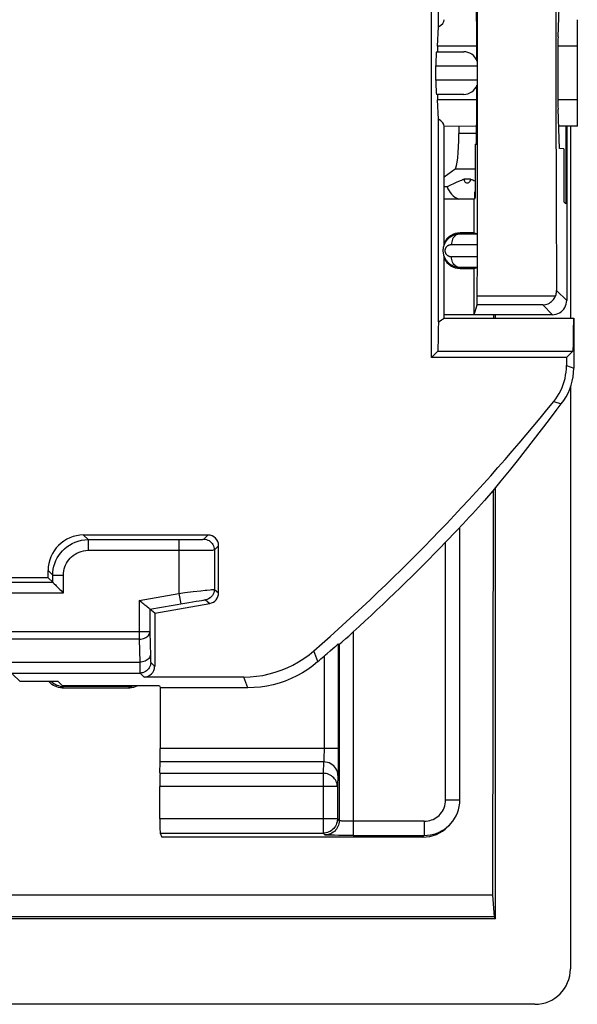
# Model space of a CAD drawing. Units: millimetres. Extents: x -176.5 to -131.7, y -13.4 to 39.3.
# Drawn here: x -139.6 to -131.7, y -13.4 to 0.5 of the extents above; entities that cross this region are included whole.
import ezdxf

# ---------------------------------------------------------------- set-up
doc = ezdxf.new("R2010")
doc.units = ezdxf.units.MM
doc.header["$LTSCALE"] = 16.335
doc.layers.get('0').update_dxf_attribs({"linetype": 'CONTINUOUS'})
for name, color, linetype in [('ASSI', 7, 'CONTINUOUS'), ('DRAFT', 7, 'CONTINUOUS'), ('RACCORDO', 7, 'CONTINUOUS')]:
    doc.layers.add(name, color=color, linetype=linetype)

msp = doc.modelspace()

# ---------------------------------------------------------------- linework, layer by layer
at = {"color": 7, "linetype": 'CONTINUOUS'}
for p, q in [((-132.878, -3.739), (-132.878, -3.689)), ((-132.878, -12.191), (-132.878, -6.118))]:
    msp.add_line(p, q, dxfattribs=at)
at = {"layer": 'ASSI', "color": 7, "linetype": 'CONTINUOUS'}
for p, q in [((-131.728, -0.664), (-131.728, 0.087)), ((-133.603, -2.714), (-133.603, -1.039)), ((-131.825, -1.038), (-131.825, -3.739)), ((-133.603, -3.739), (-133.603, -2.863)), ((-133.603, -3.739), (-131.778, -3.739)), ((-132.878, -3.739), (-132.878, -3.689)), ((-131.825, -4.711), (-131.825, -12.892)), ((-132.878, -12.191), (-132.878, -6.118)), ((-132.924, -11.856), (-175.332, -11.856)), ((-132.924, -11.856), (-132.899, -12.16)), ((-132.899, -12.16), (-175.357, -12.16)), ((-132.899, -12.16), (-132.878, -12.191)), ((-132.878, -12.191), (-175.378, -12.191)), ((-132.325, -13.391), (-175.931, -13.391))]:
    msp.add_line(p, q, dxfattribs=at)
msp.add_ellipse((-132.326, -12.891), major_axis=(0.354, -0.354), ratio=0.999315, start_param=-0.785056, end_param=0.785056, dxfattribs=at)
at = {"layer": 'DRAFT', "color": 7, "linetype": 'CONTINUOUS'}
for p, q in [((-133.683, 0.363), (-133.683, 3.211)), ((-133.142, 0.166), (-133.148, 0.713)), ((-131.999, 0.221), (-131.979, 0.774)), ((-131.728, 0.087), (-131.728, 0.461)), ((-133.696, 0.087), (-133.683, 0.363)), ((-133.683, -0.94), (-133.696, -0.664)), ((-131.728, -1.038), (-131.728, -0.664)), ((-133.148, -1.29), (-133.142, -0.743)), ((-131.979, -1.351), (-131.999, -0.798)), ((-133.683, -3.789), (-133.683, -0.94)), ((-133.145, -1.038), (-133.603, -1.039)), ((-131.728, -1.038), (-131.99, -1.038)), ((-131.889, -1.038), (-131.889, -2.13)), ((-133.167, -1.289), (-133.148, -1.29)), ((-133.167, -1.289), (-133.167, -2.036)), ((-131.918, -1.355), (-131.979, -1.351)), ((-131.918, -1.355), (-131.918, -2.1)), ((-133.359, -1.799), (-133.379, -1.807)), ((-133.234, -1.784), (-133.323, -1.784)), ((-133.185, -1.804), (-133.201, -1.797)), ((-133.561, -1.889), (-133.603, -1.889)), ((-133.422, -1.826), (-133.561, -1.889)), ((-133.167, -1.812), (-133.185, -1.804)), ((-133.178, -2.064), (-133.603, -2.064)), ((-133.178, -2.539), (-133.178, -2.064)), ((-133.167, -1.965), (-133.175, -1.965)), ((-133.175, -1.965), (-133.175, -2.063)), ((-133.167, -2.036), (-133.175, -2.063)), ((-131.918, -2.1), (-131.889, -2.13)), ((-133.178, -2.539), (-133.378, -2.539)), ((-133.378, -3.039), (-133.178, -3.039)), ((-133.178, -3.689), (-133.178, -3.039)), ((-133.178, -3.689), (-133.603, -3.689)), ((-132.909, -3.689), (-132.909, -3.739)), ((-131.788, -3.999), (-131.789, -4.094)), ((-131.789, -4.094), (-131.79, -4.201)), ((-133.69, -4.201), (-133.781, -4.291)), ((-131.881, -4.291), (-133.781, -4.291)), ((-133.69, -4.201), (-131.79, -4.201)), ((-131.881, -4.291), (-131.79, -4.201)), ((-132.914, -6.16), (-132.924, -11.856)), ((-139.178, -7.389), (-145.425, -7.389)), ((-138.975, -8.911), (-139.042, -8.844)), ((-137.612, -8.911), (-138.975, -8.911)), ((-137.612, -8.911), (-137.598, -8.939)), ((-132.924, -11.856), (-132.899, -12.16)), ((-132.899, -12.16), (-175.357, -12.16)), ((-132.899, -12.16), (-132.878, -12.191)), ((-132.878, -12.191), (-175.378, -12.191))]:
    msp.add_line(p, q, dxfattribs=at)
at = {"layer": 'DRAFT', "color": 250, "linetype": 'CONTINUOUS'}
for p, q in [((-133.141, 0.087), (-133.696, 0.087)), ((-131.728, 0.087), (-132.002, 0.087)), ((-133.141, -0.664), (-133.696, -0.664)), ((-131.728, -0.664), (-132.002, -0.664))]:
    msp.add_line(p, q, dxfattribs=at)
at = {"layer": 'DRAFT', "color": 7, "linetype": 'CONTINUOUS'}
for points in [[(-133.323, -1.784), (-133.329, -1.786), (-133.335, -1.788), (-133.341, -1.791), (-133.347, -1.793), (-133.359, -1.799)], [(-133.201, -1.797), (-133.209, -1.793), (-133.218, -1.79), (-133.226, -1.787), (-133.234, -1.784)], [(-133.379, -1.807), (-133.386, -1.81), (-133.422, -1.826)], [(-133.683, -3.789), (-133.659, -3.775), (-133.639, -3.762), (-133.624, -3.752), (-133.613, -3.745), (-133.606, -3.74), (-133.603, -3.739)], [(-131.778, -3.738), (-131.779, -3.74), (-131.78, -3.747), (-131.781, -3.758), (-131.782, -3.773), (-131.783, -3.792), (-131.784, -3.816), (-131.785, -3.845), (-131.786, -3.878), (-131.787, -3.914), (-131.788, -3.999)], [(-132.015, -5.018), (-132.125, -5.165), (-132.236, -5.311), (-132.348, -5.456), (-132.461, -5.6), (-132.574, -5.743), (-132.688, -5.885), (-132.803, -6.026), (-132.918, -6.166), (-133.034, -6.305)]]:
    msp.add_lwpolyline(points, dxfattribs=at)
for centre, radius, start, end in [((-133.278, -1.789), 0.0449, 173.6284, 6.3716), ((-133.278, -1.789), 0.3, 199.4712, 246.4345), ((-133.378, -2.789), 0.25, 90, 154.362), ((-133.378, -2.789), 0.25, 205.638, 270)]:
    msp.add_arc(centre, radius, start, end, dxfattribs=at)
for centre, major_axis, ratio, start_param, end_param in [((-134.103, 0.461), (0.5, 0), 0.36397, -0.57251, 0), ((-133.143, -0.289), (0, 0.502), 0.005236, 5.055624, 5.847102), ((-131.995, -0.289), (0, 0.562), 0.017455, 0.437161, 2.704431), ((-133.694, -0.289), (0, 0.4), 0.017455, 0.349066, 0.722734), ((-133.143, -0.289), (0, 0.502), 0.005236, 3.577676, 4.369148), ((-133.694, -0.289), (0, 0.4), 0.017455, -3.864327, -3.490659), ((-134.103, -1.039), (0.5, 0), 0.36397, 0, 0.57251), ((-133.678, -4.489), (0, 0.75), 0.017455, 0.369514, 1.176799)]:
    msp.add_ellipse(centre, major_axis=major_axis, ratio=ratio, start_param=start_param, end_param=end_param, dxfattribs=at)
at = {"layer": 'RACCORDO', "color": 7, "linetype": 'CONTINUOUS'}
for p, q in [((-133.781, -4.291), (-133.781, 8.359)), ((-133.711, 0.011), (-133.328, 0.011)), ((-133.719, -0.389), (-133.719, -0.189)), ((-133.328, -0.589), (-133.711, -0.589)), ((-133.396, -1.039), (-133.396, -1.142)), ((-131.878, -1.038), (-131.878, -3.489)), ((-131.825, -1.038), (-131.825, -3.739)), ((-133.449, -1.64), (-133.603, -1.756)), ((-133.378, -2.552), (-133.137, -2.552)), ((-133.178, -2.539), (-133.137, -2.552)), ((-133.137, -3.025), (-133.378, -3.025)), ((-133.178, -3.039), (-133.137, -3.025)), ((-133.178, -3.689), (-133.137, -3.551)), ((-132.078, -3.689), (-133.178, -3.689)), ((-131.778, -3.738), (-131.778, -4.442)), ((-131.881, -4.291), (-131.881, -4.406)), ((-131.825, -4.711), (-131.825, -12.892)), ((-133.562, -6.867), (-133.448, -6.75)), ((-133.448, -6.75), (-133.405, -6.706)), ((-133.382, -6.684), (-133.378, -6.675)), ((-133.382, -10.516), (-133.382, -6.684)), ((-136.928, -6.789), (-138.678, -6.789)), ((-133.582, -6.888), (-133.562, -6.867)), ((-136.778, -7.604), (-136.778, -6.939)), ((-139.178, -7.389), (-139.178, -7.288)), ((-139.178, -7.389), (-139.113, -7.454)), ((-139.113, -7.454), (-139.112, -7.455)), ((-139.112, -7.455), (-139.093, -7.474)), ((-137.678, -7.889), (-136.902, -7.752)), ((-137.745, -7.833), (-137.762, -7.818)), ((-137.744, -7.834), (-137.745, -7.833)), ((-137.678, -7.889), (-137.744, -7.834)), ((-137.678, -7.889), (-137.678, -8.637)), ((-135.032, -8.285), (-134.986, -8.244)), ((-135.094, -8.321), (-135.082, -8.326)), ((-139.578, -8.844), (-139.042, -8.844)), ((-136.423, -8.787), (-137.828, -8.787)), ((-139.055, -8.926), (-139.08, -8.917)), ((-138.978, -8.939), (-139.004, -8.937)), ((-138.978, -8.939), (-138.028, -8.939)), ((-138.047, -8.919), (-138.959, -8.919)), ((-136.366, -8.939), (-137.598, -8.939)), ((-137.598, -9.794), (-137.598, -8.939)), ((-137.603, -10.141), (-137.599, -9.982)), ((-137.604, -10.784), (-137.604, -10.329)), ((-133.551, -10.892), (-133.528, -10.869)), ((-137.602, -10.984), (-137.575, -11.039)), ((-133.905, -11.039), (-137.575, -11.039)), ((-134.882, -11.016), (-134.964, -11.016)), ((-132.325, -13.391), (-175.931, -13.391))]:
    msp.add_line(p, q, dxfattribs=at)
at = {"layer": 'RACCORDO', "color": 250, "linetype": 'CONTINUOUS'}
for p, q in [((-133.719, -0.189), (-133.141, -0.189)), ((-133.141, -0.389), (-133.719, -0.389)), ((-133.146, -1.142), (-133.396, -1.142)), ((-133.167, -1.64), (-133.449, -1.64)), ((-133.378, -2.539), (-133.378, -2.552)), ((-133.501, -2.702), (-133.135, -2.703)), ((-133.135, -2.874), (-133.501, -2.875)), ((-133.378, -3.039), (-133.378, -3.025)), ((-132.036, -3.43), (-133.136, -3.43)), ((-131.878, -3.489), (-132.019, -3.347)), ((-132.216, -3.551), (-133.137, -3.551)), ((-132.078, -3.689), (-132.216, -3.551)), ((-131.881, -4.406), (-131.778, -4.442)), ((-132.059, -4.909), (-131.956, -4.945)), ((-138.678, -6.789), (-138.613, -6.854)), ((-138.613, -6.854), (-137.338, -6.854)), ((-138.613, -6.854), (-138.613, -7.004)), ((-137.338, -6.854), (-137.251, -6.854)), ((-137.338, -6.854), (-137.338, -7.61)), ((-137.251, -6.854), (-137.169, -6.853)), ((-137.169, -6.853), (-137.101, -6.852)), ((-137.101, -6.852), (-137.066, -6.852)), ((-137.066, -6.852), (-137.038, -6.851)), ((-136.988, -6.848), (-136.928, -6.789)), ((-133.582, -10.516), (-133.582, -6.888)), ((-138.613, -7.004), (-137.338, -7.004)), ((-137.338, -7.004), (-137.213, -7.004)), ((-137.213, -7.004), (-137.097, -7.003)), ((-137.097, -7.003), (-136.999, -7.002)), ((-136.999, -7.002), (-136.949, -7.002)), ((-136.949, -7.002), (-136.91, -7.001)), ((-136.91, -7.001), (-136.881, -7)), ((-136.838, -6.998), (-136.778, -6.939)), ((-136.838, -6.998), (-136.838, -7.554)), ((-139.178, -7.288), (-139.113, -7.354)), ((-145.586, -7.454), (-139.113, -7.454)), ((-139.113, -7.354), (-138.963, -7.354)), ((-139.113, -7.454), (-139.113, -7.354)), ((-138.963, -7.604), (-138.963, -7.354)), ((-145.746, -7.604), (-138.963, -7.604)), ((-137.894, -7.708), (-137.338, -7.61)), ((-137.338, -7.61), (-137.254, -7.599)), ((-137.338, -7.61), (-137.312, -7.757)), ((-137.254, -7.599), (-137.135, -7.585)), ((-137.135, -7.585), (-137.029, -7.573)), ((-136.838, -7.554), (-136.778, -7.604)), ((-137.894, -7.708), (-137.894, -8.253)), ((-137.744, -7.834), (-137.253, -7.747)), ((-137.253, -7.747), (-137.196, -7.737)), ((-137.196, -7.737), (-137.144, -7.729)), ((-137.144, -7.729), (-137.096, -7.721)), ((-137.096, -7.721), (-137.053, -7.714)), ((-136.962, -7.702), (-136.902, -7.752)), ((-137.744, -7.834), (-137.744, -8.149)), ((-137.744, -8.149), (-146.333, -8.149)), ((-137.744, -8.149), (-137.738, -8.488)), ((-134.882, -8.151), (-134.882, -11.016)), ((-137.894, -8.253), (-146.448, -8.253)), ((-137.894, -8.253), (-137.888, -8.578)), ((-135.381, -8.57), (-135.436, -8.416)), ((-135.094, -8.321), (-135.094, -9.834)), ((-135.082, -8.326), (-135.082, -10.809)), ((-140.006, -8.578), (-137.888, -8.578)), ((-137.888, -8.578), (-137.887, -8.635)), ((-137.738, -8.488), (-137.737, -8.513)), ((-137.737, -8.513), (-137.737, -8.536)), ((-137.734, -8.581), (-137.678, -8.637)), ((-135.294, -8.494), (-135.294, -9.814)), ((-137.887, -8.635), (-137.887, -8.667)), ((-137.887, -8.667), (-137.886, -8.695)), ((-139.884, -8.731), (-137.884, -8.731)), ((-139.578, -8.844), (-139.677, -8.746)), ((-137.884, -8.731), (-137.828, -8.787)), ((-136.366, -8.939), (-136.423, -8.787)), ((-138.978, -8.939), (-138.963, -8.923)), ((-138.028, -8.939), (-138.047, -8.919)), ((-135.094, -9.794), (-137.598, -9.794)), ((-135.094, -9.834), (-135.094, -9.912)), ((-135.094, -9.912), (-135.095, -9.986)), ((-135.299, -9.982), (-137.599, -9.982)), ((-135.299, -9.982), (-135.306, -10.141)), ((-135.095, -9.986), (-135.096, -10.053)), ((-137.603, -10.141), (-135.306, -10.141)), ((-135.306, -10.141), (-135.306, -10.984)), ((-135.099, -10.17), (-135.106, -10.329)), ((-135.106, -10.329), (-137.604, -10.329)), ((-135.106, -10.329), (-135.106, -10.784)), ((-133.582, -10.516), (-133.382, -10.516)), ((-135.106, -10.784), (-137.604, -10.784)), ((-135.106, -10.784), (-135.082, -10.809)), ((-135.106, -10.784), (-135.106, -10.788)), ((-134.942, -10.816), (-134.975, -10.815)), ((-134.903, -10.816), (-134.942, -10.816)), ((-133.882, -10.816), (-134.903, -10.816)), ((-133.882, -10.816), (-133.882, -11.016)), ((-137.602, -10.984), (-135.306, -10.984)), ((-135.282, -11.009), (-135.306, -10.984)), ((-135.09, -11.015), (-135.147, -11.014)), ((-134.882, -11.016), (-133.882, -11.016)), ((-133.905, -11.039), (-133.882, -11.016))]:
    msp.add_line(p, q, dxfattribs=at)
at = {"layer": 'RACCORDO', "color": 7, "linetype": 'CONTINUOUS'}
for points in [[(-133.378, -3.025), (-133.391, -3.025), (-133.404, -3.024), (-133.416, -3.022), (-133.428, -3.02), (-133.439, -3.017), (-133.45, -3.014), (-133.461, -3.011), (-133.471, -3.007), (-133.48, -3.002), (-133.49, -2.998), (-133.499, -2.993), (-133.507, -2.987), (-133.515, -2.982), (-133.523, -2.976), (-133.531, -2.97), (-133.538, -2.964), (-133.545, -2.957), (-133.551, -2.951), (-133.557, -2.944), (-133.562, -2.938), (-133.568, -2.931), (-133.573, -2.924), (-133.577, -2.917), (-133.581, -2.911), (-133.585, -2.904), (-133.589, -2.896), (-133.593, -2.889), (-133.596, -2.882), (-133.599, -2.874), (-133.602, -2.867), (-133.605, -2.859), (-133.607, -2.85), (-133.609, -2.842), (-133.611, -2.833), (-133.613, -2.824), (-133.614, -2.814), (-133.615, -2.804), (-133.615, -2.794), (-133.615, -2.783), (-133.615, -2.772), (-133.614, -2.76), (-133.612, -2.749), (-133.61, -2.737), (-133.607, -2.725), (-133.603, -2.713), (-133.599, -2.701), (-133.594, -2.69), (-133.588, -2.678), (-133.582, -2.667), (-133.575, -2.656), (-133.567, -2.646), (-133.559, -2.636), (-133.551, -2.626), (-133.542, -2.617), (-133.532, -2.608), (-133.521, -2.6), (-133.51, -2.592), (-133.498, -2.584), (-133.486, -2.577), (-133.472, -2.571), (-133.458, -2.566), (-133.444, -2.561), (-133.428, -2.557), (-133.412, -2.554), (-133.395, -2.552), (-133.378, -2.552)], [(-132.216, -3.551), (-132.195, -3.55), (-132.175, -3.546), (-132.156, -3.541), (-132.138, -3.534), (-132.121, -3.525), (-132.106, -3.515), (-132.091, -3.503), (-132.077, -3.491), (-132.065, -3.477), (-132.054, -3.462), (-132.044, -3.446), (-132.036, -3.43)], [(-132.036, -3.43), (-132.031, -3.417), (-132.027, -3.403), (-132.024, -3.39), (-132.021, -3.376), (-132.02, -3.362), (-132.019, -3.347)], [(-132.078, -3.689), (-132.052, -3.687), (-132.027, -3.682), (-132.002, -3.673), (-131.978, -3.662), (-131.957, -3.647), (-131.937, -3.63), (-131.919, -3.61), (-131.905, -3.588), (-131.893, -3.565), (-131.885, -3.54), (-131.88, -3.515), (-131.878, -3.489)], [(-132.059, -4.909), (-132.032, -4.873), (-132.006, -4.836), (-131.983, -4.797), (-131.962, -4.757), (-131.943, -4.715), (-131.927, -4.673), (-131.913, -4.63), (-131.901, -4.585), (-131.893, -4.541), (-131.886, -4.496), (-131.882, -4.451), (-131.881, -4.406)], [(-131.956, -4.945), (-131.92, -4.897), (-131.887, -4.846), (-131.859, -4.792), (-131.835, -4.737), (-131.814, -4.68), (-131.799, -4.622), (-131.787, -4.562), (-131.78, -4.503), (-131.778, -4.442)], [(-133.405, -6.706), (-133.392, -6.693), (-133.387, -6.688), (-133.384, -6.685), (-133.382, -6.684), (-133.382, -6.684)], [(-139.093, -7.474), (-139.075, -7.491), (-139.065, -7.502)], [(-139.065, -7.502), (-139.04, -7.527), (-139.026, -7.541), (-139.011, -7.555), (-138.996, -7.571), (-138.98, -7.587), (-138.963, -7.604)], [(-137.79, -7.794), (-137.815, -7.774), (-137.829, -7.762), (-137.844, -7.75), (-137.86, -7.736), (-137.876, -7.722), (-137.894, -7.708)], [(-137.762, -7.818), (-137.78, -7.803), (-137.79, -7.794)], [(-134.986, -8.244), (-134.947, -8.21), (-134.926, -8.191), (-134.904, -8.171), (-134.882, -8.151)], [(-135.065, -8.313), (-135.045, -8.296), (-135.032, -8.285)], [(-136.423, -8.787), (-136.333, -8.784), (-136.244, -8.776), (-136.156, -8.763), (-136.068, -8.744), (-135.981, -8.72), (-135.896, -8.691), (-135.813, -8.657), (-135.731, -8.618), (-135.653, -8.574), (-135.578, -8.526), (-135.505, -8.473), (-135.436, -8.416)], [(-135.294, -8.494), (-135.271, -8.473), (-135.249, -8.454), (-135.208, -8.418)], [(-135.208, -8.418), (-135.172, -8.387), (-135.143, -8.362)], [(-135.143, -8.362), (-135.13, -8.351), (-135.111, -8.334)], [(-135.111, -8.334), (-135.103, -8.328), (-135.098, -8.324), (-135.095, -8.322), (-135.094, -8.321)], [(-135.082, -8.326), (-135.08, -8.326), (-135.077, -8.323), (-135.072, -8.319), (-135.065, -8.313)], [(-135.381, -8.57), (-135.451, -8.627), (-135.523, -8.679), (-135.598, -8.727), (-135.676, -8.77), (-135.757, -8.809), (-135.84, -8.843), (-135.925, -8.872), (-136.012, -8.896), (-136.1, -8.915), (-136.188, -8.928), (-136.277, -8.936), (-136.366, -8.939)], [(-139.125, -8.891), (-139.146, -8.874), (-139.164, -8.856), (-139.173, -8.844)], [(-139.08, -8.917), (-139.103, -8.905), (-139.125, -8.891)], [(-139.004, -8.937), (-139.03, -8.933), (-139.055, -8.926)], [(-137.914, -8.911), (-137.927, -8.917), (-137.951, -8.926), (-137.976, -8.933), (-138.002, -8.937), (-138.028, -8.939)], [(-133.528, -10.869), (-133.507, -10.847), (-133.48, -10.814), (-133.456, -10.778), (-133.435, -10.739), (-133.416, -10.698), (-133.402, -10.655), (-133.391, -10.61), (-133.384, -10.563), (-133.382, -10.516)], [(-135.106, -10.788), (-135.107, -10.805), (-135.111, -10.826), (-135.116, -10.846), (-135.124, -10.866), (-135.133, -10.885), (-135.145, -10.902), (-135.158, -10.919), (-135.173, -10.933), (-135.189, -10.946), (-135.207, -10.958), (-135.225, -10.967), (-135.245, -10.975), (-135.265, -10.98), (-135.269, -10.981)], [(-133.882, -11.016), (-133.839, -11.014), (-133.796, -11.008), (-133.755, -10.999), (-133.714, -10.987), (-133.675, -10.971), (-133.638, -10.952), (-133.602, -10.93), (-133.568, -10.905), (-133.536, -10.877), (-133.528, -10.869)], [(-134.964, -11.016), (-135.042, -11.015), (-135.08, -11.015), (-135.09, -11.015)]]:
    msp.add_lwpolyline(points, dxfattribs=at)
at = {"layer": 'RACCORDO', "color": 250, "linetype": 'CONTINUOUS'}
for points in [[(-133.378, -2.552), (-133.394, -2.553), (-133.41, -2.557), (-133.425, -2.563), (-133.44, -2.572), (-133.453, -2.583), (-133.465, -2.596), (-133.476, -2.61), (-133.485, -2.627), (-133.492, -2.644), (-133.497, -2.663), (-133.5, -2.682), (-133.501, -2.702)], [(-133.501, -2.875), (-133.506, -2.875), (-133.51, -2.875), (-133.515, -2.874), (-133.519, -2.874), (-133.523, -2.873), (-133.527, -2.871), (-133.531, -2.87), (-133.535, -2.869), (-133.539, -2.867), (-133.542, -2.865), (-133.545, -2.863), (-133.548, -2.861), (-133.551, -2.859), (-133.554, -2.857), (-133.557, -2.855), (-133.56, -2.853), (-133.562, -2.851), (-133.564, -2.848), (-133.567, -2.846), (-133.569, -2.843), (-133.571, -2.841), (-133.572, -2.838), (-133.574, -2.836), (-133.576, -2.833), (-133.577, -2.831), (-133.579, -2.828), (-133.58, -2.826), (-133.581, -2.823), (-133.582, -2.82), (-133.583, -2.817), (-133.584, -2.814), (-133.585, -2.811), (-133.586, -2.808), (-133.587, -2.805), (-133.587, -2.801), (-133.588, -2.798), (-133.588, -2.794), (-133.588, -2.79), (-133.588, -2.787), (-133.588, -2.782), (-133.588, -2.778), (-133.587, -2.774), (-133.586, -2.77), (-133.585, -2.765), (-133.584, -2.761), (-133.582, -2.757), (-133.58, -2.752), (-133.578, -2.748), (-133.576, -2.744), (-133.573, -2.74), (-133.571, -2.736), (-133.568, -2.732), (-133.564, -2.729), (-133.561, -2.726), (-133.557, -2.722), (-133.554, -2.719), (-133.549, -2.716), (-133.545, -2.714), (-133.54, -2.711), (-133.536, -2.709), (-133.53, -2.707), (-133.525, -2.705), (-133.519, -2.704), (-133.514, -2.703), (-133.507, -2.702), (-133.501, -2.702)], [(-133.378, -3.025), (-133.394, -3.024), (-133.41, -3.02), (-133.425, -3.014), (-133.44, -3.005), (-133.453, -2.994), (-133.465, -2.981), (-133.476, -2.967), (-133.485, -2.95), (-133.492, -2.933), (-133.497, -2.914), (-133.5, -2.895), (-133.501, -2.875)], [(-139.113, -7.354), (-139.111, -7.311), (-139.105, -7.269), (-139.097, -7.228), (-139.084, -7.188), (-139.069, -7.149), (-139.05, -7.112), (-139.029, -7.077), (-139.004, -7.043), (-138.977, -7.012), (-138.947, -6.982), (-138.915, -6.956), (-138.879, -6.931), (-138.841, -6.909), (-138.799, -6.89), (-138.755, -6.875), (-138.709, -6.863), (-138.662, -6.856), (-138.613, -6.854)], [(-137.038, -6.851), (-137.028, -6.851), (-137.018, -6.85), (-137.01, -6.85), (-137.003, -6.85), (-136.997, -6.849), (-136.992, -6.849), (-136.989, -6.849), (-136.988, -6.848)], [(-136.988, -6.848), (-136.968, -6.849), (-136.949, -6.853), (-136.93, -6.859), (-136.913, -6.868), (-136.896, -6.879), (-136.882, -6.892), (-136.869, -6.907), (-136.858, -6.923), (-136.849, -6.941), (-136.843, -6.959), (-136.839, -6.978), (-136.838, -6.998)], [(-138.963, -7.354), (-138.961, -7.324), (-138.958, -7.294), (-138.951, -7.266), (-138.943, -7.238), (-138.932, -7.211), (-138.919, -7.185), (-138.904, -7.16), (-138.887, -7.136), (-138.868, -7.114), (-138.847, -7.094), (-138.824, -7.075), (-138.799, -7.058), (-138.772, -7.043), (-138.743, -7.029), (-138.713, -7.019), (-138.681, -7.011), (-138.647, -7.006), (-138.613, -7.004)], [(-136.881, -7), (-136.869, -7), (-136.859, -7), (-136.851, -6.999), (-136.844, -6.999), (-136.84, -6.998), (-136.838, -6.998)], [(-137.029, -7.573), (-136.969, -7.566), (-136.942, -7.563)], [(-136.838, -7.554), (-136.84, -7.577), (-136.845, -7.6), (-136.854, -7.621), (-136.866, -7.641), (-136.881, -7.659), (-136.898, -7.674), (-136.918, -7.687), (-136.939, -7.696), (-136.962, -7.702)], [(-136.942, -7.563), (-136.895, -7.558), (-136.876, -7.557), (-136.861, -7.555), (-136.849, -7.554), (-136.841, -7.554), (-136.838, -7.554)], [(-137.053, -7.714), (-137.018, -7.708), (-137.002, -7.706), (-136.989, -7.704), (-136.978, -7.703), (-136.97, -7.702), (-136.964, -7.702), (-136.962, -7.702)], [(-137.894, -8.253), (-137.874, -8.252), (-137.855, -8.249), (-137.837, -8.245), (-137.819, -8.239), (-137.803, -8.231), (-137.788, -8.222), (-137.775, -8.212), (-137.764, -8.201), (-137.756, -8.188), (-137.749, -8.176), (-137.745, -8.162), (-137.744, -8.149)], [(-137.738, -8.474), (-137.74, -8.488), (-137.744, -8.501), (-137.75, -8.514), (-137.759, -8.526), (-137.77, -8.537), (-137.783, -8.547), (-137.798, -8.556), (-137.814, -8.564), (-137.831, -8.57), (-137.85, -8.575), (-137.869, -8.577), (-137.888, -8.578)], [(-137.734, -8.581), (-137.735, -8.601), (-137.739, -8.62), (-137.745, -8.638), (-137.754, -8.656), (-137.765, -8.672), (-137.778, -8.687), (-137.793, -8.7), (-137.809, -8.711), (-137.827, -8.72), (-137.845, -8.726), (-137.864, -8.73), (-137.884, -8.731)], [(-137.737, -8.536), (-137.736, -8.546), (-137.736, -8.556), (-137.736, -8.564), (-137.735, -8.571), (-137.735, -8.576), (-137.734, -8.579), (-137.734, -8.581)], [(-137.886, -8.695), (-137.886, -8.706), (-137.885, -8.716), (-137.885, -8.724), (-137.884, -8.729), (-137.884, -8.731)], [(-135.294, -9.814), (-135.294, -9.853), (-135.295, -9.872), (-135.295, -9.89), (-135.295, -9.907), (-135.296, -9.923), (-135.296, -9.938), (-135.297, -9.952), (-135.297, -9.964), (-135.298, -9.974), (-135.299, -9.982)], [(-135.099, -10.17), (-135.1, -10.145), (-135.106, -10.121), (-135.114, -10.098), (-135.126, -10.076), (-135.14, -10.056), (-135.158, -10.037), (-135.177, -10.021), (-135.199, -10.007), (-135.222, -9.996), (-135.247, -9.988), (-135.273, -9.983), (-135.299, -9.982)], [(-135.096, -10.053), (-135.097, -10.11), (-135.097, -10.133), (-135.098, -10.153), (-135.099, -10.17)], [(-135.106, -10.329), (-135.107, -10.309), (-135.111, -10.29), (-135.116, -10.271), (-135.124, -10.252), (-135.134, -10.235), (-135.145, -10.218), (-135.158, -10.203), (-135.173, -10.189), (-135.189, -10.177), (-135.207, -10.166), (-135.226, -10.157), (-135.245, -10.15), (-135.265, -10.145), (-135.286, -10.142), (-135.306, -10.141)], [(-133.882, -10.816), (-133.856, -10.815), (-133.83, -10.811), (-133.805, -10.806), (-133.781, -10.798), (-133.758, -10.789), (-133.735, -10.778), (-133.714, -10.764), (-133.693, -10.749), (-133.674, -10.733), (-133.657, -10.714), (-133.641, -10.695), (-133.626, -10.673), (-133.614, -10.65), (-133.602, -10.625), (-133.594, -10.599), (-133.587, -10.573), (-133.583, -10.545), (-133.582, -10.516)], [(-135.091, -10.871), (-135.099, -10.89), (-135.108, -10.909), (-135.12, -10.926), (-135.133, -10.943), (-135.148, -10.958), (-135.164, -10.971), (-135.182, -10.982)], [(-135.082, -10.809), (-135.083, -10.83), (-135.086, -10.851), (-135.091, -10.871)], [(-134.975, -10.815), (-135.004, -10.814), (-135.016, -10.814), (-135.027, -10.814), (-135.037, -10.813), (-135.045, -10.813), (-135.053, -10.812), (-135.059, -10.812), (-135.065, -10.812), (-135.07, -10.811), (-135.073, -10.811), (-135.076, -10.81), (-135.079, -10.81), (-135.08, -10.81), (-135.081, -10.809), (-135.082, -10.809)], [(-135.269, -10.981), (-135.286, -10.983), (-135.306, -10.984)], [(-135.182, -10.982), (-135.2, -10.992), (-135.22, -10.999), (-135.24, -11.005), (-135.261, -11.008), (-135.282, -11.009)], [(-135.147, -11.014), (-135.203, -11.013), (-135.226, -11.012), (-135.245, -11.012), (-135.26, -11.011), (-135.272, -11.01), (-135.279, -11.01), (-135.282, -11.009)]]:
    msp.add_lwpolyline(points, dxfattribs=at)
at = {"layer": 'RACCORDO', "color": 7, "linetype": 'CONTINUOUS'}
for centre, radius, start, end in [((-133.328, -0.189), 0.2, 20.1119, 90), ((-133.328, -0.389), 0.2, 270, 339.8871), ((-154.128, 12.961), 28.397, 311.1665, 321.0006), ((-154.128, 12.961), 28.5, 320.8865, 321.0759), ((-154.128, 12.961), 28.568, 316.5797, 317.593), ((-154.128, 12.961), 28.568, 312.3536, 315.9891), ((-154.128, 12.961), 28.549, 311.0455, 311.2782)]:
    msp.add_arc(centre, radius, start, end, dxfattribs=at)
for centre, major_axis, ratio, start_param, end_param in [((-133.175, -0.289), (0, 8), 0.005236, -1.974289, -1.178466), ((-131.89, -0.289), (0, 8), 0.017455, 1.178461, 1.963132), ((-133.711, -0.189), (0, 0.2), 0.035998, 0, 1.570796), ((-133.711, -0.389), (0, 0.2), 0.035998, -4.712389, -3.141593), ((-133.454, -1.142), (0, 0.5), 0.115721, -3.054326, -1.570796), ((-133.137, -3.351), (0, 0.2), 0.005236, -3.124139, -1.974289), ((-138.678, -7.289), (0.354, -0.354), 0.999695, 2.356347, 3.926839), ((-136.928, -6.939), (0.106, 0.106), 0.999695, -0.785246, 0.785246), ((-136.928, -7.604), (0.115, -0.096), 0.999741, -0.698004, 0.698004), ((-137.828, -8.637), (-0.106, 0.106), 0.999695, -3.926839, -2.356347), ((-138.959, -8.669), (0.177, 0.177), 0.999695, 9.415872, 10.210024), ((-138.047, -8.669), (-0.177, 0.177), 0.999695, 2.356347, 2.616159), ((-137.6, -9.794), (0, 0.2), 0.008727, -2.792527, -1.570796), ((-137.602, -10.329), (0, 0.2), 0.008727, 0.349066, 1.570796), ((-137.602, -10.784), (0, 0.2), 0.008727, -4.712389, -3.159046), ((-133.904, -10.538), (0.354, 0.354), 0.999695, -2.356347, -1.570796), ((-132.326, -12.891), (0.354, -0.354), 0.999315, -0.785056, 0.785056)]:
    msp.add_ellipse(centre, major_axis=major_axis, ratio=ratio, start_param=start_param, end_param=end_param, dxfattribs=at)

doc.saveas('drawing.dxf')
